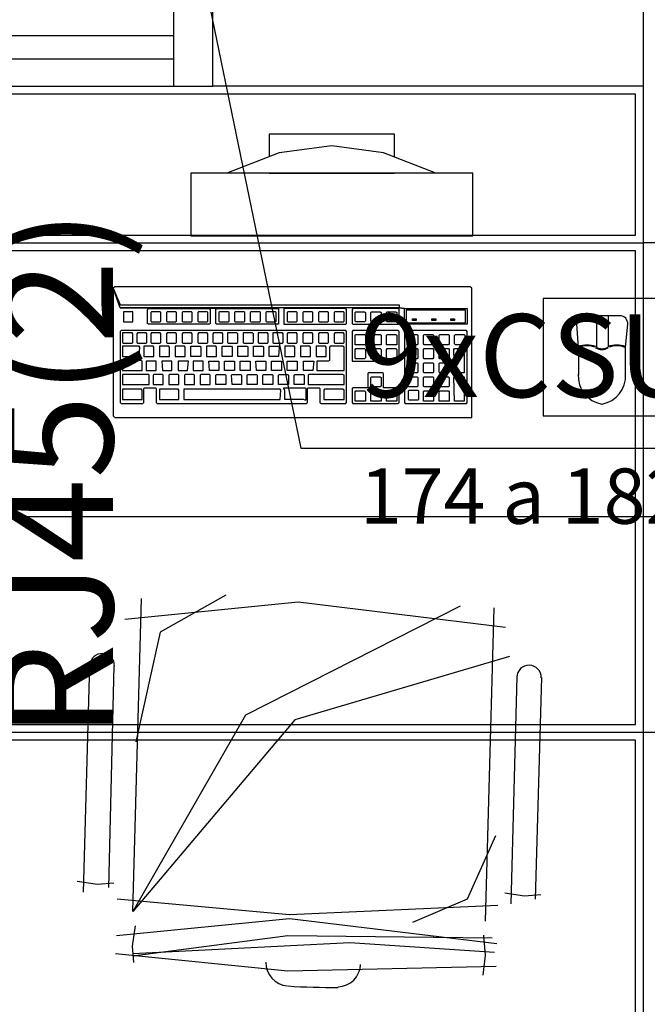
# Model space of a CAD drawing. Extents: x 0 to 150, y 0 to 90.
# Drawn here: x 100 to 101, y 37 to 39 of the extents above; entities that cross this region are included whole.
import ezdxf

# ---------------------------------------------------------------- set-up
doc = ezdxf.new("R2010")
doc.units = 0
doc.header["$MEASUREMENT"] = 0
for name, color, linetype in [('ARQUITETURA', 1, 'CONTINUOUS'), ('CE-TEXTOS_FIOS', 4, 'CONTINUOUS'), ('CE-TEXTOS_PONTOS', 4, 'CONTINUOUS'), ('FORRO', 14, 'CONTINUOUS')]:
    doc.layers.add(name, color=color, linetype=linetype)
doc.styles.add('ARIAL', font='ARIAL.TTF')

msp = doc.modelspace()

# ---------------------------------------------------------------- linework, layer by layer
at = {"layer": 'ARQUITETURA'}
for p, q in [((100.4223, 38.9485), (100.4223, 39.0985)), ((98.9973, 39.046), (100.3473, 39.046)), ((98.9973, 39.001), (100.3473, 39.001)), ((98.9973, 38.9485), (100.3473, 38.9485)), ((101.2473, 38.9485), (100.4223, 38.9485)), ((100.9203, 38.782), (100.3803, 38.782)), ((100.3803, 38.782), (100.3803, 38.662)), ((100.5303, 38.782), (100.7703, 38.782)), ((100.9203, 38.662), (100.9203, 38.782)), ((100.3803, 38.662), (100.9203, 38.662)), ((101.1228, 38.449), (101.1198, 38.4925)), ((101.2023, 38.509), (101.1348, 38.509)), ((101.1573, 38.509), (101.1573, 38.449)), ((101.1798, 38.509), (101.1798, 38.449)), ((101.2128, 38.449), (101.2173, 38.4925)), ((101.1228, 38.449), (101.1228, 38.395)), ((101.2128, 38.395), (101.2128, 38.449)), ((101.5473, 38.1235), (91.5723, 38.1235)), ((100.2693, 37.3675), (100.2858, 37.9675)), ((100.9608, 37.9495), (100.9443, 37.3495)), ((100.1748, 37.405), (100.1868, 37.84)), ((100.2333, 37.8385), (100.2228, 37.414)), ((100.9938, 37.3825), (101.0058, 37.8175)), ((101.0523, 37.816), (101.0403, 37.3915)), ((100.1628, 37.426), (100.2018, 37.42)), ((100.2018, 37.42), (100.2333, 37.423)), ((100.9818, 37.4035), (101.0193, 37.3975)), ((101.0193, 37.3975), (101.0508, 37.4005)), ((100.2738, 37.3405), (100.2678, 37.3015)), ((100.9413, 37.3225), (100.9443, 37.2835)), ((100.2678, 37.3015), (100.2708, 37.27)), ((100.9443, 37.2835), (100.9398, 37.246))]:
    msp.add_line(p, q, dxfattribs=at)
for points in [[(100.4223, 39.0985), (100.3473, 39.0985), (100.3473, 38.9485), (100.4223, 38.9485)], [(101.2473, 39.0985), (101.6973, 39.0985), (101.6973, 38.6485), (101.2473, 38.6485), (101.2473, 39.0985)], [(100.7703, 38.8135), (100.7703, 38.857), (100.5303, 38.857), (100.5303, 38.8135)], [(100.8498, 38.782), (100.8498, 38.782), (100.7493, 38.821), (100.6503, 38.8345), (100.5498, 38.821), (100.4493, 38.782)], [(100.7793, 38.53), (100.7793, 38.524), (100.7898, 38.5225), (100.9098, 38.5225), (100.9098, 38.4925), (100.7898, 38.4925), (100.7898, 38.5225), (100.7793, 38.524), (100.2453, 38.524), (100.4298, 38.5225), (100.5483, 38.5225), (100.5483, 38.4925), (100.4298, 38.4925), (100.4283, 38.494), (100.4283, 38.521), (100.4298, 38.5225), (100.4163, 38.5225), (100.4178, 38.521), (100.4178, 38.494), (100.4163, 38.4925), (100.2993, 38.4925), (100.2978, 38.494), (100.2978, 38.521), (100.2993, 38.5225), (100.4163, 38.5225), (100.2453, 38.524), (100.2318, 38.5615), (100.2318, 38.317), (100.2348, 38.314), (100.9158, 38.314), (100.9188, 38.314), (100.9188, 38.317), (100.9188, 38.5615), (100.9158, 38.5645), (100.2348, 38.5645), (100.2318, 38.5615), (100.2453, 38.53), (100.7793, 38.53)], [(101.0553, 38.317), (101.2803, 38.317), (101.2803, 38.542), (101.0553, 38.542), (101.0553, 38.317)], [(100.2693, 38.515), (100.2693, 38.5165), (100.2513, 38.5165), (100.2513, 38.515), (100.2513, 38.4985), (100.2513, 38.497), (100.2693, 38.497), (100.2693, 38.4985), (100.2693, 38.515)], [(100.3218, 38.497), (100.3233, 38.4985), (100.3233, 38.515), (100.3218, 38.5165), (100.3053, 38.5165), (100.3038, 38.515), (100.3038, 38.4985), (100.3053, 38.497), (100.3218, 38.497)], [(100.3533, 38.4985), (100.3533, 38.515), (100.3518, 38.5165), (100.3353, 38.5165), (100.3338, 38.515), (100.3338, 38.4985), (100.3353, 38.497), (100.3518, 38.497), (100.3533, 38.4985)], [(100.3833, 38.515), (100.3818, 38.5165), (100.3653, 38.5165), (100.3638, 38.515), (100.3638, 38.4985), (100.3653, 38.497), (100.3818, 38.497), (100.3833, 38.4985), (100.3833, 38.515)], [(100.4133, 38.4985), (100.4133, 38.515), (100.4118, 38.5165), (100.3953, 38.5165), (100.3938, 38.515), (100.3938, 38.4985), (100.3953, 38.497), (100.4118, 38.497), (100.4133, 38.4985)], [(100.4538, 38.515), (100.4523, 38.5165), (100.4358, 38.5165), (100.4343, 38.515), (100.4343, 38.4985), (100.4358, 38.497), (100.4523, 38.497), (100.4538, 38.4985), (100.4538, 38.515)], [(100.4823, 38.497), (100.4838, 38.4985), (100.4838, 38.515), (100.4823, 38.5165), (100.4658, 38.5165), (100.4643, 38.515), (100.4643, 38.4985), (100.4658, 38.497), (100.4823, 38.497)], [(100.5123, 38.497), (100.5138, 38.4985), (100.5138, 38.515), (100.5123, 38.5165), (100.4958, 38.5165), (100.4943, 38.515), (100.4943, 38.4985), (100.4958, 38.497), (100.5123, 38.497)], [(100.5438, 38.515), (100.5423, 38.5165), (100.5258, 38.5165), (100.5243, 38.515), (100.5243, 38.4985), (100.5258, 38.497), (100.5423, 38.497), (100.5438, 38.4985), (100.5438, 38.515)], [(100.6773, 38.4925), (100.6788, 38.494), (100.6788, 38.521), (100.6773, 38.5225), (100.5588, 38.5225), (100.5588, 38.4925), (100.6773, 38.4925)], [(100.5843, 38.4985), (100.5843, 38.515), (100.5828, 38.5165), (100.5663, 38.5165), (100.5648, 38.515), (100.5648, 38.4985), (100.5663, 38.497), (100.5828, 38.497), (100.5843, 38.4985)], [(100.6143, 38.4985), (100.6143, 38.515), (100.6128, 38.5165), (100.5963, 38.5165), (100.5948, 38.515), (100.5948, 38.4985), (100.5963, 38.497), (100.6128, 38.497), (100.6143, 38.4985)], [(100.6428, 38.497), (100.6443, 38.4985), (100.6443, 38.515), (100.6428, 38.5165), (100.6263, 38.5165), (100.6248, 38.515), (100.6248, 38.4985), (100.6263, 38.497), (100.6428, 38.497)], [(100.6743, 38.515), (100.6728, 38.5165), (100.6563, 38.5165), (100.6548, 38.515), (100.6548, 38.4985), (100.6563, 38.497), (100.6728, 38.497), (100.6743, 38.4985), (100.6743, 38.515)], [(100.7778, 38.4925), (100.7793, 38.494), (100.7793, 38.521), (100.7778, 38.5225), (100.6908, 38.5225), (100.6893, 38.521), (100.6893, 38.494), (100.6908, 38.4925), (100.6908, 38.4925), (100.7778, 38.4925)], [(100.7148, 38.4985), (100.7133, 38.497), (100.6968, 38.497), (100.6953, 38.4985), (100.6953, 38.515), (100.6968, 38.5165), (100.7133, 38.5165), (100.7148, 38.515), (100.7148, 38.4985)], [(100.7448, 38.4985), (100.7433, 38.497), (100.7268, 38.497), (100.7253, 38.4985), (100.7253, 38.515), (100.7268, 38.5165), (100.7433, 38.5165), (100.7448, 38.515), (100.7448, 38.4985)], [(100.7553, 38.4985), (100.7553, 38.515), (100.7568, 38.5165), (100.7733, 38.5165), (100.7748, 38.515), (100.7748, 38.4985), (100.7733, 38.497), (100.7568, 38.497), (100.7553, 38.4985)], [(100.9068, 38.4955), (100.9068, 38.5195), (100.7928, 38.5195), (100.7928, 38.4955), (100.9068, 38.4955)], [(100.8048, 38.503), (100.8123, 38.503), (100.8123, 38.5), (100.8048, 38.5), (100.8048, 38.503)], [(100.8423, 38.503), (100.8498, 38.503), (100.8498, 38.5), (100.8423, 38.5), (100.8423, 38.503)], [(100.8783, 38.503), (100.8858, 38.503), (100.8858, 38.5), (100.8783, 38.5), (100.8783, 38.503)], [(100.6023, 38.341), (100.6038, 38.3425), (100.6038, 38.3695), (100.6053, 38.371), (100.6263, 38.371), (100.6278, 38.3695), (100.6278, 38.3425), (100.6293, 38.341), (100.6773, 38.341), (100.6788, 38.3425), (100.6788, 38.479), (100.6773, 38.4805), (100.2468, 38.4805), (100.2453, 38.479), (100.2453, 38.3425), (100.2468, 38.341), (100.2468, 38.341), (100.2888, 38.341), (100.2903, 38.3425), (100.2903, 38.3695), (100.2918, 38.371), (100.3128, 38.371), (100.3143, 38.3695), (100.3143, 38.3425), (100.3158, 38.341), (100.3158, 38.341), (100.6023, 38.341)], [(100.2678, 38.4565), (100.2693, 38.458), (100.2693, 38.4745), (100.2678, 38.476), (100.2498, 38.476), (100.2498, 38.4745), (100.2498, 38.458), (100.2513, 38.4565), (100.2678, 38.4565)], [(100.2963, 38.458), (100.2963, 38.4745), (100.2948, 38.476), (100.2783, 38.476), (100.2768, 38.4745), (100.2768, 38.458), (100.2783, 38.4565), (100.2948, 38.4565), (100.2963, 38.458)], [(100.3233, 38.4745), (100.3218, 38.476), (100.3053, 38.476), (100.3038, 38.4745), (100.3038, 38.458), (100.3053, 38.4565), (100.3218, 38.4565), (100.3233, 38.458), (100.3233, 38.4745)], [(100.3533, 38.458), (100.3533, 38.4745), (100.3518, 38.476), (100.3353, 38.476), (100.3338, 38.4745), (100.3338, 38.458), (100.3353, 38.4565), (100.3518, 38.4565), (100.3533, 38.458)], [(100.3833, 38.4745), (100.3818, 38.476), (100.3653, 38.476), (100.3638, 38.4745), (100.3638, 38.458), (100.3653, 38.4565), (100.3818, 38.4565), (100.3833, 38.458), (100.3833, 38.4745)], [(100.4118, 38.4565), (100.4133, 38.458), (100.4133, 38.4745), (100.4118, 38.476), (100.3953, 38.476), (100.3938, 38.4745), (100.3938, 38.458), (100.3953, 38.4565), (100.4118, 38.4565)], [(100.4418, 38.458), (100.4418, 38.4745), (100.4403, 38.476), (100.4238, 38.476), (100.4223, 38.4745), (100.4223, 38.458), (100.4238, 38.4565), (100.4403, 38.4565), (100.4418, 38.458)], [(100.4703, 38.458), (100.4703, 38.4745), (100.4688, 38.476), (100.4508, 38.476), (100.4508, 38.4745), (100.4508, 38.458), (100.4523, 38.4565), (100.4688, 38.4565), (100.4703, 38.458)], [(100.4988, 38.4565), (100.5003, 38.458), (100.5003, 38.4745), (100.4988, 38.476), (100.4808, 38.476), (100.4808, 38.4745), (100.4808, 38.458), (100.4823, 38.4565), (100.4988, 38.4565)], [(100.5288, 38.458), (100.5288, 38.4745), (100.5273, 38.476), (100.5093, 38.476), (100.5093, 38.4745), (100.5093, 38.458), (100.5108, 38.4565), (100.5273, 38.4565), (100.5288, 38.458)], [(100.5558, 38.4565), (100.5573, 38.458), (100.5573, 38.4745), (100.5558, 38.476), (100.5378, 38.476), (100.5378, 38.4745), (100.5378, 38.458), (100.5393, 38.4565), (100.5558, 38.4565)], [(100.5843, 38.4745), (100.5828, 38.476), (100.5663, 38.476), (100.5648, 38.4745), (100.5648, 38.458), (100.5663, 38.4565), (100.5828, 38.4565), (100.5843, 38.458), (100.5843, 38.4745)], [(100.6128, 38.4565), (100.6143, 38.458), (100.6143, 38.4745), (100.6128, 38.476), (100.5963, 38.476), (100.5948, 38.4745), (100.5948, 38.458), (100.5963, 38.4565), (100.6128, 38.4565)], [(100.6443, 38.4745), (100.6428, 38.476), (100.6263, 38.476), (100.6248, 38.4745), (100.6248, 38.458), (100.6263, 38.4565), (100.6428, 38.4565), (100.6443, 38.458), (100.6443, 38.4745)], [(100.6743, 38.4745), (100.6728, 38.476), (100.6563, 38.476), (100.6548, 38.4745), (100.6548, 38.458), (100.6563, 38.4565), (100.6728, 38.4565), (100.6743, 38.458), (100.6743, 38.4745)], [(100.7778, 38.422), (100.7793, 38.422), (100.7793, 38.479), (100.7778, 38.4805), (100.6908, 38.4805), (100.6893, 38.479), (100.6893, 38.422), (100.6908, 38.422), (100.7778, 38.422)], [(100.9083, 38.341), (100.9098, 38.3425), (100.9098, 38.479), (100.9083, 38.4805), (100.7913, 38.4805), (100.7898, 38.479), (100.7898, 38.3425), (100.7913, 38.341), (100.9083, 38.341)], [(100.7133, 38.4535), (100.6968, 38.4535), (100.6953, 38.4535), (100.6953, 38.4715), (100.6968, 38.473), (100.7133, 38.473), (100.7148, 38.4715), (100.7148, 38.4535), (100.7133, 38.4535)], [(100.7268, 38.4535), (100.7253, 38.4535), (100.7253, 38.4715), (100.7268, 38.473), (100.7433, 38.473), (100.7448, 38.4715), (100.7448, 38.4535), (100.7433, 38.4535), (100.7268, 38.4535)], [(100.7553, 38.4535), (100.7553, 38.4715), (100.7568, 38.473), (100.7733, 38.473), (100.7748, 38.4715), (100.7748, 38.4535), (100.7733, 38.4535), (100.7568, 38.4535), (100.7553, 38.4535)], [(100.8138, 38.4535), (100.7973, 38.4535), (100.7958, 38.455), (100.7958, 38.4715), (100.7973, 38.473), (100.8138, 38.473), (100.8153, 38.4715), (100.8153, 38.455), (100.8138, 38.4535)], [(100.8273, 38.4535), (100.8258, 38.455), (100.8258, 38.4715), (100.8273, 38.473), (100.8438, 38.473), (100.8453, 38.4715), (100.8453, 38.455), (100.8438, 38.4535), (100.8273, 38.4535)], [(100.8558, 38.455), (100.8558, 38.4715), (100.8573, 38.473), (100.8738, 38.473), (100.8753, 38.4715), (100.8753, 38.455), (100.8738, 38.4535), (100.8573, 38.4535), (100.8558, 38.455)], [(100.8858, 38.455), (100.8858, 38.4715), (100.8873, 38.473), (100.9038, 38.473), (100.9053, 38.4715), (100.9053, 38.455), (100.9038, 38.4535), (100.8873, 38.4535), (100.8858, 38.455)], [(100.2813, 38.431), (100.2813, 38.431), (100.2828, 38.449), (100.2813, 38.4505), (100.2498, 38.4505), (100.2498, 38.449), (100.2498, 38.431), (100.2498, 38.431), (100.2813, 38.431)], [(100.3083, 38.431), (100.3098, 38.431), (100.3098, 38.449), (100.3083, 38.4505), (100.2903, 38.4505), (100.2903, 38.449), (100.2903, 38.431), (100.2918, 38.431), (100.3083, 38.431)], [(100.3398, 38.431), (100.3398, 38.449), (100.3383, 38.4505), (100.3203, 38.4505), (100.3203, 38.449), (100.3203, 38.431), (100.3218, 38.431), (100.3383, 38.431), (100.3398, 38.431)], [(100.3698, 38.449), (100.3683, 38.4505), (100.3503, 38.4505), (100.3503, 38.449), (100.3503, 38.431), (100.3518, 38.431), (100.3683, 38.431), (100.3698, 38.431), (100.3698, 38.449)], [(100.3998, 38.431), (100.3983, 38.431), (100.3818, 38.431), (100.3803, 38.431), (100.3803, 38.449), (100.3803, 38.4505), (100.3983, 38.4505), (100.3998, 38.449), (100.3998, 38.431)], [(100.4298, 38.449), (100.4283, 38.4505), (100.4103, 38.4505), (100.4103, 38.449), (100.4103, 38.431), (100.4118, 38.431), (100.4283, 38.431), (100.4298, 38.431), (100.4298, 38.449)], [(100.4403, 38.449), (100.4403, 38.4505), (100.4583, 38.4505), (100.4598, 38.449), (100.4598, 38.431), (100.4583, 38.431), (100.4418, 38.431), (100.4403, 38.431), (100.4403, 38.449)], [(100.4703, 38.431), (100.4703, 38.449), (100.4703, 38.4505), (100.4883, 38.4505), (100.4898, 38.449), (100.4898, 38.431), (100.4883, 38.431), (100.4718, 38.431), (100.4703, 38.431)], [(100.5003, 38.431), (100.5003, 38.449), (100.5003, 38.4505), (100.5183, 38.4505), (100.5198, 38.449), (100.5198, 38.431), (100.5183, 38.431), (100.5018, 38.431), (100.5003, 38.431)], [(100.5303, 38.431), (100.5303, 38.449), (100.5303, 38.4505), (100.5483, 38.4505), (100.5498, 38.449), (100.5483, 38.431), (100.5483, 38.431), (100.5318, 38.431), (100.5303, 38.431)], [(100.5783, 38.431), (100.5798, 38.431), (100.5798, 38.449), (100.5783, 38.4505), (100.5603, 38.4505), (100.5603, 38.449), (100.5603, 38.431), (100.5618, 38.431), (100.5783, 38.431)], [(100.6098, 38.449), (100.6083, 38.4505), (100.5903, 38.4505), (100.5903, 38.449), (100.5903, 38.431), (100.5918, 38.431), (100.6083, 38.431), (100.6098, 38.431), (100.6098, 38.449)], [(100.6398, 38.449), (100.6383, 38.4505), (100.6203, 38.4505), (100.6203, 38.449), (100.6203, 38.431), (100.6218, 38.431), (100.6383, 38.431), (100.6398, 38.431), (100.6398, 38.449)], [(100.6713, 38.404), (100.6743, 38.404), (100.6743, 38.449), (100.6713, 38.4505), (100.6473, 38.4505), (100.6458, 38.449), (100.6458, 38.4235), (100.6443, 38.422), (100.6218, 38.422), (100.6218, 38.4205), (100.6218, 38.404), (100.6233, 38.404), (100.6713, 38.404)], [(100.7148, 38.428), (100.7133, 38.4265), (100.6968, 38.4265), (100.6953, 38.428), (100.6953, 38.4445), (100.6968, 38.446), (100.7133, 38.446), (100.7148, 38.4445), (100.7148, 38.428)], [(100.7253, 38.428), (100.7253, 38.4445), (100.7268, 38.446), (100.7433, 38.446), (100.7448, 38.4445), (100.7448, 38.428), (100.7433, 38.4265), (100.7268, 38.4265), (100.7253, 38.428)], [(100.7553, 38.428), (100.7553, 38.4445), (100.7568, 38.446), (100.7733, 38.446), (100.7748, 38.4445), (100.7748, 38.428), (100.7733, 38.4265), (100.7568, 38.4265), (100.7553, 38.428)], [(100.8153, 38.428), (100.8138, 38.4265), (100.7973, 38.4265), (100.7958, 38.428), (100.7958, 38.4445), (100.7973, 38.446), (100.8138, 38.446), (100.8153, 38.4445), (100.8153, 38.428)], [(100.8258, 38.428), (100.8258, 38.4445), (100.8273, 38.446), (100.8438, 38.446), (100.8453, 38.4445), (100.8453, 38.428), (100.8438, 38.4265), (100.8273, 38.4265), (100.8258, 38.428)], [(100.8558, 38.428), (100.8558, 38.4445), (100.8573, 38.446), (100.8738, 38.446), (100.8753, 38.4445), (100.8753, 38.428), (100.8738, 38.4265), (100.8573, 38.4265), (100.8558, 38.428)], [(100.8843, 38.4445), (100.8858, 38.446), (100.9038, 38.446), (100.9038, 38.4445), (100.9038, 38.401), (100.9038, 38.3995), (100.8873, 38.3995), (100.8858, 38.401), (100.8843, 38.4445)], [(100.2858, 38.404), (100.2873, 38.404), (100.2873, 38.422), (100.2858, 38.4235), (100.2498, 38.422), (100.2498, 38.422), (100.2498, 38.404), (100.2498, 38.404), (100.2858, 38.404)], [(100.3143, 38.422), (100.3128, 38.422), (100.2963, 38.422), (100.2948, 38.422), (100.2948, 38.404), (100.2963, 38.404), (100.3128, 38.404), (100.3143, 38.404), (100.3143, 38.422)], [(100.3443, 38.422), (100.3443, 38.422), (100.3263, 38.422), (100.3248, 38.422), (100.3263, 38.404), (100.3263, 38.404), (100.3443, 38.404), (100.3443, 38.404), (100.3443, 38.422)], [(100.3728, 38.404), (100.3743, 38.404), (100.3758, 38.422), (100.3728, 38.422), (100.3563, 38.422), (100.3563, 38.422), (100.3563, 38.404), (100.3563, 38.404), (100.3728, 38.404)], [(100.4028, 38.404), (100.4043, 38.404), (100.4043, 38.422), (100.4028, 38.422), (100.3863, 38.422), (100.3848, 38.422), (100.3848, 38.404), (100.3863, 38.404), (100.4028, 38.404)], [(100.4343, 38.422), (100.4343, 38.422), (100.4343, 38.404), (100.4343, 38.404), (100.4163, 38.404), (100.4163, 38.404), (100.4148, 38.422), (100.4163, 38.422), (100.4343, 38.422)], [(100.4463, 38.422), (100.4628, 38.422), (100.4643, 38.422), (100.4643, 38.404), (100.4628, 38.404), (100.4463, 38.404), (100.4448, 38.404), (100.4448, 38.422), (100.4463, 38.422)], [(100.4748, 38.422), (100.4763, 38.422), (100.4928, 38.422), (100.4943, 38.422), (100.4943, 38.404), (100.4928, 38.404), (100.4763, 38.404), (100.4748, 38.404), (100.4748, 38.422)], [(100.5048, 38.422), (100.5063, 38.422), (100.5243, 38.422), (100.5243, 38.422), (100.5243, 38.404), (100.5243, 38.404), (100.5063, 38.404), (100.5063, 38.404), (100.5048, 38.422)], [(100.5348, 38.422), (100.5363, 38.422), (100.5528, 38.422), (100.5543, 38.422), (100.5543, 38.404), (100.5528, 38.404), (100.5378, 38.404), (100.5348, 38.404), (100.5348, 38.422)], [(100.5648, 38.422), (100.5663, 38.422), (100.5828, 38.422), (100.5843, 38.422), (100.5843, 38.404), (100.5828, 38.404), (100.5663, 38.404), (100.5648, 38.404), (100.5648, 38.422)], [(100.5963, 38.422), (100.5963, 38.422), (100.6128, 38.422), (100.6158, 38.422), (100.6143, 38.404), (100.6128, 38.404), (100.5963, 38.404), (100.5963, 38.404), (100.5963, 38.422)], [(100.8153, 38.4175), (100.8153, 38.401), (100.8138, 38.3995), (100.7973, 38.3995), (100.7958, 38.401), (100.7958, 38.4175), (100.7973, 38.419), (100.8138, 38.419), (100.8153, 38.4175)], [(100.8258, 38.4175), (100.8273, 38.419), (100.8438, 38.419), (100.8453, 38.4175), (100.8453, 38.401), (100.8438, 38.3995), (100.8273, 38.3995), (100.8258, 38.401), (100.8258, 38.4175)], [(100.8558, 38.4175), (100.8573, 38.419), (100.8738, 38.419), (100.8753, 38.4175), (100.8753, 38.401), (100.8738, 38.3995), (100.8573, 38.3995), (100.8558, 38.401), (100.8558, 38.4175)], [(100.7778, 38.341), (100.7793, 38.3425), (100.7793, 38.3695), (100.7778, 38.371), (100.7508, 38.371), (100.7493, 38.371), (100.7493, 38.398), (100.7478, 38.3995), (100.7208, 38.3995), (100.7193, 38.398), (100.7193, 38.371), (100.7178, 38.371), (100.6908, 38.371), (100.6893, 38.3695), (100.6893, 38.3425), (100.6908, 38.341), (100.6908, 38.341), (100.7778, 38.341)], [(100.2993, 38.377), (100.3008, 38.377), (100.3008, 38.395), (100.2993, 38.3965), (100.2498, 38.3965), (100.2498, 38.395), (100.2498, 38.377), (100.2498, 38.377), (100.2993, 38.377)], [(100.3278, 38.377), (100.3278, 38.395), (100.3263, 38.3965), (100.3098, 38.3965), (100.3083, 38.395), (100.3083, 38.377), (100.3098, 38.377), (100.3263, 38.377), (100.3278, 38.377)], [(100.3578, 38.395), (100.3563, 38.3965), (100.3398, 38.3965), (100.3383, 38.395), (100.3383, 38.377), (100.3398, 38.377), (100.3563, 38.377), (100.3578, 38.377), (100.3578, 38.395)], [(100.3878, 38.377), (100.3878, 38.395), (100.3863, 38.3965), (100.3698, 38.3965), (100.3683, 38.395), (100.3683, 38.377), (100.3698, 38.377), (100.3863, 38.377), (100.3878, 38.377)], [(100.4163, 38.377), (100.4178, 38.377), (100.4178, 38.395), (100.4163, 38.3965), (100.3998, 38.3965), (100.3983, 38.395), (100.3983, 38.377), (100.3998, 38.377), (100.4163, 38.377)], [(100.4298, 38.3965), (100.4463, 38.3965), (100.4478, 38.395), (100.4478, 38.377), (100.4463, 38.377), (100.4298, 38.377), (100.4283, 38.377), (100.4283, 38.395), (100.4298, 38.3965)], [(100.4598, 38.3965), (100.4763, 38.3965), (100.4778, 38.395), (100.4778, 38.377), (100.4763, 38.377), (100.4598, 38.377), (100.4598, 38.377), (100.4583, 38.395), (100.4598, 38.3965)], [(100.4898, 38.3965), (100.5063, 38.3965), (100.5078, 38.395), (100.5078, 38.377), (100.5063, 38.377), (100.4898, 38.377), (100.4883, 38.377), (100.4883, 38.395), (100.4898, 38.3965)], [(100.5183, 38.395), (100.5198, 38.3965), (100.5363, 38.3965), (100.5378, 38.395), (100.5378, 38.377), (100.5363, 38.377), (100.5198, 38.377), (100.5183, 38.377), (100.5183, 38.395)], [(100.5483, 38.395), (100.5498, 38.3965), (100.5663, 38.3965), (100.5678, 38.395), (100.5678, 38.377), (100.5663, 38.377), (100.5498, 38.377), (100.5483, 38.377), (100.5483, 38.395)], [(100.5783, 38.395), (100.5798, 38.3965), (100.5963, 38.3965), (100.5978, 38.395), (100.5978, 38.377), (100.5963, 38.377), (100.5798, 38.377), (100.5783, 38.377), (100.5783, 38.395)], [(100.6713, 38.377), (100.6743, 38.377), (100.6743, 38.395), (100.6713, 38.3965), (100.6068, 38.3965), (100.6053, 38.395), (100.6053, 38.377), (100.6068, 38.377), (100.6713, 38.377)], [(100.7253, 38.3905), (100.7268, 38.392), (100.7433, 38.392), (100.7448, 38.3905), (100.7448, 38.374), (100.7433, 38.3725), (100.7268, 38.3725), (100.7253, 38.374), (100.7253, 38.3905)], [(100.8138, 38.392), (100.8153, 38.3905), (100.8153, 38.374), (100.8138, 38.3725), (100.7973, 38.3725), (100.7958, 38.374), (100.7958, 38.3905), (100.7973, 38.392), (100.8138, 38.392)], [(100.8273, 38.392), (100.8438, 38.392), (100.8453, 38.3905), (100.8453, 38.374), (100.8438, 38.3725), (100.8273, 38.3725), (100.8258, 38.374), (100.8258, 38.3905), (100.8273, 38.392)], [(100.8558, 38.3905), (100.8573, 38.392), (100.8738, 38.392), (100.8753, 38.3905), (100.8753, 38.374), (100.8738, 38.3725), (100.8573, 38.3725), (100.8558, 38.374), (100.8558, 38.3905)], [(100.8843, 38.3905), (100.8858, 38.392), (100.9038, 38.392), (100.9038, 38.3905), (100.9038, 38.3455), (100.9038, 38.3455), (100.8873, 38.3455), (100.8858, 38.3455), (100.8843, 38.3905)], [(100.2858, 38.3485), (100.2873, 38.3485), (100.2873, 38.3665), (100.2858, 38.368), (100.2498, 38.368), (100.2498, 38.3665), (100.2498, 38.3485), (100.2498, 38.3485), (100.2858, 38.3485)], [(100.3563, 38.3485), (100.3578, 38.3485), (100.3578, 38.3665), (100.3563, 38.368), (100.3203, 38.368), (100.3203, 38.3665), (100.3203, 38.3485), (100.3218, 38.3485), (100.3563, 38.3485)], [(100.5513, 38.3485), (100.5513, 38.3485), (100.5528, 38.3665), (100.5513, 38.368), (100.3668, 38.368), (100.3668, 38.3665), (100.3668, 38.3485), (100.3683, 38.3485), (100.5513, 38.3485)], [(100.5588, 38.371), (100.5993, 38.371), (100.6008, 38.3695), (100.6008, 38.347), (100.5993, 38.347), (100.5963, 38.3485), (100.5618, 38.3485), (100.5603, 38.3485), (100.5603, 38.3665), (100.5588, 38.3695), (100.5588, 38.371)], [(100.6713, 38.3485), (100.6743, 38.3485), (100.6743, 38.3665), (100.6713, 38.368), (100.6368, 38.368), (100.6353, 38.3665), (100.6353, 38.3485), (100.6368, 38.3485), (100.6713, 38.3485)], [(100.7133, 38.365), (100.7148, 38.3635), (100.7148, 38.3455), (100.7133, 38.3455), (100.6968, 38.3455), (100.6953, 38.3455), (100.6953, 38.3635), (100.6968, 38.365), (100.7133, 38.365)], [(100.7268, 38.365), (100.7433, 38.365), (100.7448, 38.3635), (100.7448, 38.3455), (100.7433, 38.3455), (100.7268, 38.3455), (100.7253, 38.3455), (100.7253, 38.3635), (100.7268, 38.365)], [(100.7568, 38.365), (100.7733, 38.365), (100.7748, 38.3635), (100.7748, 38.3455), (100.7733, 38.3455), (100.7568, 38.3455), (100.7553, 38.3455), (100.7553, 38.3635), (100.7568, 38.365)], [(100.8153, 38.3665), (100.8168, 38.365), (100.8168, 38.3485), (100.8153, 38.347), (100.7988, 38.347), (100.7973, 38.3485), (100.7973, 38.365), (100.7988, 38.3665), (100.8153, 38.3665)], [(100.8273, 38.365), (100.8438, 38.365), (100.8453, 38.3635), (100.8453, 38.3455), (100.8438, 38.3455), (100.8273, 38.3455), (100.8258, 38.3455), (100.8258, 38.3635), (100.8273, 38.365)], [(100.8573, 38.365), (100.8738, 38.365), (100.8753, 38.3635), (100.8753, 38.3455), (100.8738, 38.3455), (100.8573, 38.3455), (100.8558, 38.3455), (100.8558, 38.3635), (100.8573, 38.365)], [(100.4478, 37.9735), (100.3218, 37.903), (100.2753, 37.693)], [(100.9833, 37.912), (100.5858, 37.96), (100.2543, 37.927)], [(100.8963, 37.9525), (100.4853, 37.744), (100.2693, 37.3675)], [(100.9908, 37.8565), (100.5798, 37.735), (100.2693, 37.3675)], [(100.9638, 37.513), (100.9098, 37.3915), (100.8048, 37.3465)], [(100.9683, 37.3795), (100.5693, 37.3615), (100.2393, 37.3915)], [(100.9668, 37.306), (100.5693, 37.354), (100.2378, 37.321)], [(100.9578, 37.3165), (100.5663, 37.321), (100.2693, 37.282)], [(100.9623, 37.2895), (100.6848, 37.3075), (100.2693, 37.2865)], [(100.9653, 37.2625), (100.5663, 37.2535), (100.2363, 37.2865)]]:
    msp.add_lwpolyline(points, dxfattribs=at)
for centre, radius, start, end in [((101.1348, 38.494), 0.015, 89.9992, 184.999), ((101.2023, 38.494), 0.015, 354.999, 89.9992), ((101.1393, 38.404), 0.0488, 69.8127, 110.186), ((101.1393, 38.404), 0.0473, 69.961, 110.186), ((101.1678, 38.4685), 0.0243, 240.549, 299.449), ((101.1678, 38.4685), 0.0228, 240.246, 299.753), ((101.1963, 38.404), 0.0488, 69.8127, 110.186), ((101.1963, 38.404), 0.0473, 69.8127, 110.037), ((101.1768, 38.3935), 0.0545, 176.537, 260.042), ((101.1588, 38.3935), 0.0545, 279.956, 3.4618), ((100.2108, 37.8385), 0.0235, 358.426, 178.426), ((101.0283, 37.816), 0.0235, 358.426, 178.426), ((100.5693, 37.27), 0.045, 179.357, 264.842), ((100.6608, 37.2685), 0.045, 272.009, 357.495), ((100.6458, 38.3605), 1.1381, 265.992, 270.859)]:
    msp.add_arc(centre, radius, start, end, dxfattribs=at)
at = {"layer": 'CE-TEXTOS_FIOS'}
for p, q in [((100.3498, 39.4246), (100.5912, 38.2552)), ((100.5912, 38.2552), (101.8633, 38.2552)), ((100.5912, 38.2552), (101.8633, 38.2552))]:
    msp.add_line(p, q, dxfattribs=at)
at = {"layer": 'FORRO'}
for p, q in [((95.6223, 38.6485), (101.2473, 38.6485)), ((101.2473, 35.5735), (101.2473, 38.6485)), ((91.5723, 37.711), (101.5473, 37.711))]:
    msp.add_line(p, q, dxfattribs=at)
for points in [[(101.2323, 38.9335), (99.3873, 38.9335), (99.3873, 38.6635), (101.2323, 38.6635), (101.2323, 38.9335)], [(101.2323, 38.6335), (99.3873, 38.6335), (99.3873, 37.726), (101.2323, 37.726), (101.2323, 38.6335)], [(101.2323, 37.696), (99.3873, 37.696), (99.3873, 36.7885), (101.2323, 36.7885), (101.2323, 37.696)]]:
    msp.add_lwpolyline(points, dxfattribs=at)

# ---------------------------------------------------------------- texts
at = {"layer": 'CE-TEXTOS_FIOS', "attachment_point": 7, "style": 'ARIAL'}
for s, insert, char_height, width in [('9xCSU-4P', (100.7043, 38.3034), 0.15885, 1.52496), ('174 a 182', (100.7043, 38.0774), 0.1059, 1.14372)]:
    msp.add_mtext(s, dxfattribs=dict(at, insert=insert, char_height=char_height, width=width))
at = {"layer": 'CE-TEXTOS_PONTOS', "insert": (100.2978, 38.713), "char_height": 0.2118, "width": 1.77912, "attachment_point": 9, "rotation": 90.0002, "style": 'ARIAL'}
msp.add_mtext('RJ45(2)', dxfattribs=at)

doc.saveas('drawing.dxf')
